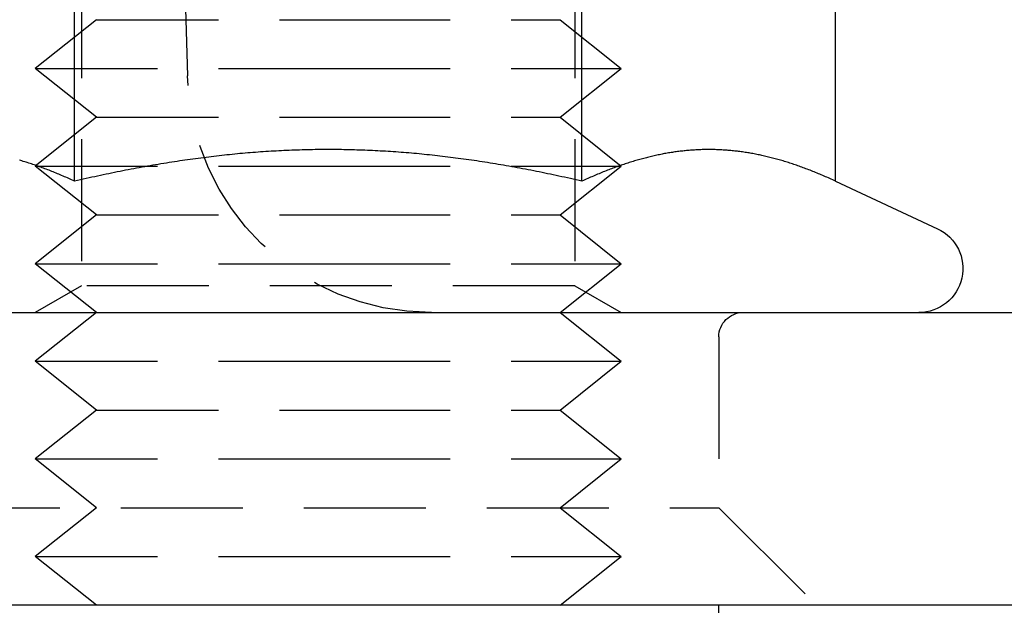
# Model space of a CAD drawing. Extents: x -131 to 1467, y -666 to 130.
# Drawn here: x 1099 to 1119, y 9 to 21 of the extents above; entities that cross this region are included whole.
import ezdxf

# ---------------------------------------------------------------- set-up
doc = ezdxf.new("R2010")
doc.units = 0
doc.header["$LTSCALE"] = 10
doc.linetypes.add('VERDECKT', pattern=[0.375, 0.25, -0.125])
doc.layers.get('0').update_dxf_attribs({"linetype": 'CONTINUOUS'})
doc.layers.add('STEMPEL', color=3, linetype='CONTINUOUS')

# ---------------------------------------------------------------- blocks, each defined once
blk = doc.blocks.new('A$CA3DA43B7')
at = {"color": 1, "linetype": 'VERDECKT', "extrusion": (-2e-16, 1, -2e-16)}
for p, q in [((-98.1551, 29), (-97.8853, 19.8526)), ((-100.053, 26.0528), (-100.053, 15.5469)), ((-89.947, 26.0528), (-89.947, 15.5469)), ((-99.75, 21), (-101, 20)), ((-99.75, 21), (-95, 21)), ((-95, 21), (-90.25, 21)), ((-90.25, 21), (-89, 20)), ((-101, 20), (-95, 20)), ((-99.75, 19), (-101, 20)), ((-95, 20), (-89, 20)), ((-90.25, 19), (-89, 20)), ((-99.75, 19), (-101, 18)), ((-99.75, 19), (-95, 19)), ((-95, 19), (-90.25, 19)), ((-90.25, 19), (-89, 18)), ((-101, 18), (-95, 18)), ((-99.75, 17), (-101, 18)), ((-95, 18), (-89, 18)), ((-90.25, 17), (-89, 18)), ((-99.75, 17), (-101, 16)), ((-99.75, 17), (-95, 17)), ((-95, 17), (-90.25, 17)), ((-90.25, 17), (-89, 16)), ((-101, 16), (-95, 16)), ((-99.75, 15), (-101, 16)), ((-95, 16), (-89, 16)), ((-90.25, 15), (-89, 16)), ((-100.053, 15.5469), (-101.0002, 15)), ((-89.947, 15.5469), (-100.053, 15.5469)), ((-89.947, 15.5469), (-88.9998, 15)), ((-99.75, 15), (-101, 14)), ((-90.25, 15), (-89, 14)), ((-87, 14.5), (-87, 11)), ((-101, 14), (-95, 14)), ((-99.75, 13), (-101, 14)), ((-95, 14), (-89, 14)), ((-90.25, 13), (-89, 14)), ((-99.75, 13), (-101, 12)), ((-99.75, 13), (-95, 13)), ((-95, 13), (-90.25, 13)), ((-90.25, 13), (-89, 12)), ((-101, 12), (-95, 12)), ((-99.75, 11), (-101, 12)), ((-95, 12), (-89, 12)), ((-90.25, 11), (-89, 12)), ((-103, 11), (-87, 11)), ((-99.75, 11), (-101, 10)), ((-90.25, 11), (-89, 10)), ((-87, 11), (-85, 9)), ((-101, 10), (-95, 10)), ((-99.75, 9), (-101, 10)), ((-95, 10), (-89, 10)), ((-90.25, 9), (-89, 10)), ((-87, 7), (-87, 9))]:
    blk.add_line(p, q, dxfattribs=at)
at = {"color": 3, "linetype": 'CONTINUOUS', "extrusion": (-2e-16, 1, -2e-16)}
for p, q in [((-100.1961, 17.6894), (-100.1961, 22)), ((-89.8038, 17.6894), (-89.8038, 22)), ((-84.6077, 17.6894), (-84.6077, 22)), ((-84.6077, 17.6894), (-82.5196, 16.7157)), ((-127, 15), (-11.9728, 15)), ((121.75, 9), (-135, 9))]:
    blk.add_line(p, q, dxfattribs=at)
at = {"color": 3}
for points in [[(-100.196, 17.6894, 0), (-100.226, 17.7032, 0), (-100.256, 17.7168, 0), (-100.285, 17.7303, 0), (-100.315, 17.7436, 0), (-100.344, 17.7568, 0), (-100.373, 17.7698, 0), (-100.402, 17.7826, 0), (-100.432, 17.7953, 0), (-100.461, 17.8079, 0), (-100.49, 17.8202, 0), (-100.518, 17.8325, 0), (-100.547, 17.8445, 0), (-100.576, 17.8564, 0), (-100.605, 17.8682, 0), (-100.633, 17.8798, 0), (-100.662, 17.8912, 0), (-100.69, 17.9025, 0), (-100.718, 17.9136, 0), (-100.747, 17.9246, 0), (-100.775, 17.9355, 0), (-100.803, 17.9461, 0), (-100.831, 17.9567, 0), (-100.859, 17.9671, 0), (-100.887, 17.9773, 0), (-100.915, 17.9874, 0), (-100.943, 17.9973, 0), (-100.971, 18.0071, 0), (-100.998, 18.0168, 0), (-101.026, 18.0263, 0), (-101.054, 18.0356, 0), (-101.081, 18.0448, 0), (-101.109, 18.0539, 0), (-101.136, 18.0628, 0), (-101.164, 18.0716, 0), (-101.191, 18.0802, 0), (-101.218, 18.0887, 0), (-101.246, 18.097, 0), (-101.273, 18.1052, 0), (-101.3, 18.1133, 0), (-101.327, 18.1212, 0)], [(-95, 18.3386, 0), (-95.0537, 18.3385, 0), (-95.1075, 18.3383, 0), (-95.1611, 18.3379, 0), (-95.2147, 18.3374, 0), (-95.2682, 18.3367, 0), (-95.3217, 18.3359, 0), (-95.3751, 18.335, 0), (-95.4285, 18.3338, 0), (-95.4818, 18.3326, 0), (-95.5351, 18.3312, 0), (-95.5883, 18.3296, 0), (-95.6416, 18.3279, 0), (-95.6947, 18.3261, 0), (-95.7479, 18.3241, 0), (-95.801, 18.322, 0), (-95.8541, 18.3197, 0), (-95.9072, 18.3173, 0), (-95.9603, 18.3148, 0), (-96.0133, 18.3121, 0), (-96.0663, 18.3092, 0), (-96.1193, 18.3063, 0), (-96.1724, 18.3031, 0), (-96.2254, 18.2999, 0), (-96.2784, 18.2965, 0), (-96.3314, 18.2929, 0), (-96.3844, 18.2892, 0), (-96.4374, 18.2854, 0), (-96.4904, 18.2814, 0), (-96.5434, 18.2773, 0), (-96.5965, 18.2731, 0), (-96.6495, 18.2687, 0), (-96.7026, 18.2642, 0), (-96.7557, 18.2595, 0), (-96.8088, 18.2547, 0), (-96.8619, 18.2497, 0), (-96.9151, 18.2446, 0), (-96.9683, 18.2394, 0), (-97.0216, 18.234, 0), (-97.0748, 18.2285, 0), (-97.1281, 18.2229, 0), (-97.1815, 18.2171, 0), (-97.2349, 18.2111, 0), (-97.2883, 18.2051, 0), (-97.3418, 18.1988, 0), (-97.3954, 18.1925, 0), (-97.449, 18.186, 0), (-97.5026, 18.1794, 0), (-97.5563, 18.1726, 0), (-97.6101, 18.1657, 0), (-97.6639, 18.1586, 0), (-97.7178, 18.1514, 0), (-97.7718, 18.1441, 0), (-97.8259, 18.1366, 0), (-97.88, 18.129, 0), (-97.9342, 18.1212, 0), (-97.9885, 18.1133, 0), (-98.0428, 18.1052, 0), (-98.0973, 18.097, 0), (-98.1518, 18.0887, 0), (-98.2064, 18.0802, 0), (-98.2612, 18.0716, 0), (-98.316, 18.0628, 0), (-98.3709, 18.0539, 0), (-98.4259, 18.0448, 0), (-98.481, 18.0356, 0), (-98.5362, 18.0263, 0), (-98.5916, 18.0168, 0), (-98.647, 18.0071, 0), (-98.7026, 17.9973, 0), (-98.7582, 17.9874, 0), (-98.814, 17.9773, 0), (-98.8699, 17.9671, 0), (-98.926, 17.9567, 0), (-98.9821, 17.9461, 0), (-99.0384, 17.9355, 0), (-99.0949, 17.9246, 0), (-99.1514, 17.9136, 0), (-99.2081, 17.9025, 0), (-99.265, 17.8912, 0), (-99.322, 17.8798, 0), (-99.3791, 17.8682, 0), (-99.4364, 17.8564, 0), (-99.4938, 17.8445, 0), (-99.5514, 17.8325, 0), (-99.6092, 17.8202, 0), (-99.6671, 17.8079, 0), (-99.7252, 17.7953, 0), (-99.7834, 17.7826, 0), (-99.8419, 17.7698, 0), (-99.9005, 17.7568, 0), (-99.9592, 17.7436, 0), (-100.018, 17.7303, 0), (-100.077, 17.7168, 0), (-100.137, 17.7032, 0), (-100.196, 17.6894, 0)], [(-89.8038, 17.6894, 0), (-89.8633, 17.7032, 0), (-89.9227, 17.7168, 0), (-89.9818, 17.7303, 0), (-90.0407, 17.7436, 0), (-90.0995, 17.7568, 0), (-90.1581, 17.7698, 0), (-90.2165, 17.7826, 0), (-90.2748, 17.7953, 0), (-90.3328, 17.8079, 0), (-90.3908, 17.8202, 0), (-90.4485, 17.8325, 0), (-90.5061, 17.8445, 0), (-90.5636, 17.8564, 0), (-90.6208, 17.8682, 0), (-90.678, 17.8798, 0), (-90.735, 17.8912, 0), (-90.7918, 17.9025, 0), (-90.8485, 17.9136, 0), (-90.9051, 17.9246, 0), (-90.9615, 17.9355, 0), (-91.0178, 17.9461, 0), (-91.074, 17.9567, 0), (-91.13, 17.9671, 0), (-91.1859, 17.9773, 0), (-91.2417, 17.9874, 0), (-91.2974, 17.9973, 0), (-91.353, 18.0071, 0), (-91.4084, 18.0168, 0), (-91.4637, 18.0263, 0), (-91.519, 18.0356, 0), (-91.5741, 18.0448, 0), (-91.6291, 18.0539, 0), (-91.684, 18.0628, 0), (-91.7388, 18.0716, 0), (-91.7935, 18.0802, 0), (-91.8482, 18.0887, 0), (-91.9027, 18.097, 0), (-91.9571, 18.1052, 0), (-92.0115, 18.1133, 0), (-92.0658, 18.1212, 0), (-92.12, 18.129, 0), (-92.1741, 18.1366, 0), (-92.2281, 18.1441, 0), (-92.2821, 18.1514, 0), (-92.336, 18.1586, 0), (-92.3899, 18.1657, 0), (-92.4436, 18.1726, 0), (-92.4974, 18.1794, 0), (-92.551, 18.186, 0), (-92.6046, 18.1925, 0), (-92.6581, 18.1988, 0), (-92.7116, 18.2051, 0), (-92.7651, 18.2111, 0), (-92.8185, 18.2171, 0), (-92.8718, 18.2229, 0), (-92.9251, 18.2285, 0), (-92.9784, 18.234, 0), (-93.0317, 18.2394, 0), (-93.0849, 18.2446, 0), (-93.138, 18.2497, 0), (-93.1912, 18.2547, 0), (-93.2443, 18.2595, 0), (-93.2974, 18.2642, 0), (-93.3505, 18.2687, 0), (-93.4035, 18.2731, 0), (-93.4565, 18.2773, 0), (-93.5096, 18.2814, 0), (-93.5626, 18.2854, 0), (-93.6156, 18.2892, 0), (-93.6686, 18.2929, 0), (-93.7216, 18.2965, 0), (-93.7746, 18.2999, 0), (-93.8276, 18.3031, 0), (-93.8806, 18.3063, 0), (-93.9336, 18.3092, 0), (-93.9867, 18.3121, 0), (-94.0397, 18.3148, 0), (-94.0928, 18.3173, 0), (-94.1459, 18.3197, 0), (-94.199, 18.322, 0), (-94.2521, 18.3241, 0), (-94.3052, 18.3261, 0), (-94.3584, 18.3279, 0), (-94.4116, 18.3296, 0), (-94.4649, 18.3312, 0), (-94.5182, 18.3326, 0), (-94.5715, 18.3338, 0), (-94.6249, 18.335, 0), (-94.6783, 18.3359, 0), (-94.7318, 18.3367, 0), (-94.7853, 18.3374, 0), (-94.8389, 18.3379, 0), (-94.8925, 18.3383, 0), (-94.9462, 18.3385, 0), (-95, 18.3386, 0)], [(-87.2058, 18.3386, 0), (-87.2326, 18.3385, 0), (-87.2595, 18.3383, 0), (-87.2863, 18.3379, 0), (-87.3131, 18.3374, 0), (-87.3399, 18.3367, 0), (-87.3666, 18.3359, 0), (-87.3933, 18.335, 0), (-87.42, 18.3338, 0), (-87.4467, 18.3326, 0), (-87.4733, 18.3312, 0), (-87.4999, 18.3296, 0), (-87.5265, 18.3279, 0), (-87.5531, 18.3261, 0), (-87.5797, 18.3241, 0), (-87.6063, 18.322, 0), (-87.6328, 18.3197, 0), (-87.6594, 18.3173, 0), (-87.6859, 18.3148, 0), (-87.7124, 18.3121, 0), (-87.7389, 18.3092, 0), (-87.7654, 18.3063, 0), (-87.7919, 18.3031, 0), (-87.8184, 18.2999, 0), (-87.8449, 18.2965, 0), (-87.8714, 18.2929, 0), (-87.8979, 18.2892, 0), (-87.9245, 18.2854, 0), (-87.951, 18.2814, 0), (-87.9775, 18.2773, 0), (-88.004, 18.2731, 0), (-88.0305, 18.2687, 0), (-88.0571, 18.2642, 0), (-88.0836, 18.2595, 0), (-88.1102, 18.2547, 0), (-88.1367, 18.2497, 0), (-88.1633, 18.2446, 0), (-88.1899, 18.2394, 0), (-88.2165, 18.234, 0), (-88.2432, 18.2285, 0), (-88.2698, 18.2229, 0), (-88.2965, 18.2171, 0), (-88.3232, 18.2111, 0), (-88.3499, 18.2051, 0), (-88.3767, 18.1988, 0), (-88.4034, 18.1925, 0), (-88.4302, 18.186, 0), (-88.4571, 18.1794, 0), (-88.4839, 18.1726, 0), (-88.5108, 18.1657, 0), (-88.5377, 18.1586, 0), (-88.5647, 18.1514, 0), (-88.5917, 18.1441, 0), (-88.6187, 18.1366, 0), (-88.6458, 18.129, 0), (-88.6729, 18.1212, 0), (-88.7, 18.1133, 0), (-88.7272, 18.1052, 0), (-88.7544, 18.097, 0), (-88.7817, 18.0887, 0), (-88.809, 18.0802, 0), (-88.8363, 18.0716, 0), (-88.8637, 18.0628, 0), (-88.8912, 18.0539, 0), (-88.9187, 18.0448, 0), (-88.9463, 18.0356, 0), (-88.9739, 18.0263, 0), (-89.0015, 18.0168, 0), (-89.0293, 18.0071, 0), (-89.057, 17.9973, 0), (-89.0849, 17.9874, 0), (-89.1128, 17.9773, 0), (-89.1407, 17.9671, 0), (-89.1688, 17.9567, 0), (-89.1968, 17.9461, 0), (-89.225, 17.9355, 0), (-89.2532, 17.9246, 0), (-89.2815, 17.9136, 0), (-89.3098, 17.9025, 0), (-89.3383, 17.8912, 0), (-89.3668, 17.8798, 0), (-89.3953, 17.8682, 0), (-89.424, 17.8564, 0), (-89.4527, 17.8445, 0), (-89.4815, 17.8325, 0), (-89.5104, 17.8202, 0), (-89.5393, 17.8079, 0), (-89.5684, 17.7953, 0), (-89.5975, 17.7826, 0), (-89.6267, 17.7698, 0), (-89.656, 17.7568, 0), (-89.6854, 17.7436, 0), (-89.7149, 17.7303, 0), (-89.7444, 17.7168, 0), (-89.7741, 17.7032, 0), (-89.8038, 17.6894, 0)], [(-84.6077, 17.6894, 0), (-84.6374, 17.7032, 0), (-84.6671, 17.7168, 0), (-84.6967, 17.7303, 0), (-84.7261, 17.7436, 0), (-84.7555, 17.7568, 0), (-84.7848, 17.7698, 0), (-84.814, 17.7826, 0), (-84.8431, 17.7953, 0), (-84.8722, 17.8079, 0), (-84.9011, 17.8202, 0), (-84.93, 17.8325, 0), (-84.9588, 17.8445, 0), (-84.9875, 17.8564, 0), (-85.0162, 17.8682, 0), (-85.0448, 17.8798, 0), (-85.0733, 17.8912, 0), (-85.1017, 17.9025, 0), (-85.13, 17.9136, 0), (-85.1583, 17.9246, 0), (-85.1865, 17.9355, 0), (-85.2147, 17.9461, 0), (-85.2428, 17.9567, 0), (-85.2708, 17.9671, 0), (-85.2987, 17.9773, 0), (-85.3266, 17.9874, 0), (-85.3545, 17.9973, 0), (-85.3822, 18.0071, 0), (-85.41, 18.0168, 0), (-85.4376, 18.0263, 0), (-85.4652, 18.0356, 0), (-85.4928, 18.0448, 0), (-85.5203, 18.0539, 0), (-85.5478, 18.0628, 0), (-85.5752, 18.0716, 0), (-85.6025, 18.0802, 0), (-85.6298, 18.0887, 0), (-85.6571, 18.097, 0), (-85.6843, 18.1052, 0), (-85.7115, 18.1133, 0), (-85.7387, 18.1212, 0), (-85.7658, 18.129, 0), (-85.7928, 18.1366, 0), (-85.8198, 18.1441, 0), (-85.8468, 18.1514, 0), (-85.8738, 18.1586, 0), (-85.9007, 18.1657, 0), (-85.9276, 18.1726, 0), (-85.9544, 18.1794, 0), (-85.9813, 18.186, 0), (-86.0081, 18.1925, 0), (-86.0348, 18.1988, 0), (-86.0616, 18.2051, 0), (-86.0883, 18.2111, 0), (-86.115, 18.2171, 0), (-86.1417, 18.2229, 0), (-86.1683, 18.2285, 0), (-86.195, 18.234, 0), (-86.2216, 18.2394, 0), (-86.2482, 18.2446, 0), (-86.2748, 18.2497, 0), (-86.3013, 18.2547, 0), (-86.3279, 18.2595, 0), (-86.3545, 18.2642, 0), (-86.381, 18.2687, 0), (-86.4075, 18.2731, 0), (-86.434, 18.2773, 0), (-86.4606, 18.2814, 0), (-86.4871, 18.2854, 0), (-86.5136, 18.2892, 0), (-86.5401, 18.2929, 0), (-86.5666, 18.2965, 0), (-86.5931, 18.2999, 0), (-86.6196, 18.3031, 0), (-86.6461, 18.3063, 0), (-86.6726, 18.3092, 0), (-86.6991, 18.3121, 0), (-86.7256, 18.3148, 0), (-86.7522, 18.3173, 0), (-86.7787, 18.3197, 0), (-86.8052, 18.322, 0), (-86.8318, 18.3241, 0), (-86.8584, 18.3261, 0), (-86.885, 18.3279, 0), (-86.9116, 18.3296, 0), (-86.9382, 18.3312, 0), (-86.9648, 18.3326, 0), (-86.9915, 18.3338, 0), (-87.0182, 18.335, 0), (-87.0449, 18.3359, 0), (-87.0717, 18.3367, 0), (-87.0984, 18.3374, 0), (-87.1252, 18.3379, 0), (-87.152, 18.3383, 0), (-87.1789, 18.3385, 0), (-87.2058, 18.3386, 0)]]:
    blk.add_polyline3d(points, dxfattribs=at)
at = {"color": 1, "linetype": 'VERDECKT', "extrusion": (0, -2e-16, -1)}
for centre, radius, start, end in [((92.8875, 20), 5, 270, 358.31092), ((86.5, 14.5), 0.5, 0, 90)]:
    blk.add_arc(centre, radius, start, end, dxfattribs=at)
at = {"color": 3, "linetype": 'CONTINUOUS', "extrusion": (0, -2e-16, -1)}
blk.add_arc((82.9, 15.9), 0.9, 115, 270, dxfattribs=at)

msp = doc.modelspace()

# ---------------------------------------------------------------- block references
at = {"layer": 'STEMPEL'}
msp.add_blockref('A$CA3DA43B7', (1200, 0), dxfattribs=at)

doc.saveas('drawing.dxf')
